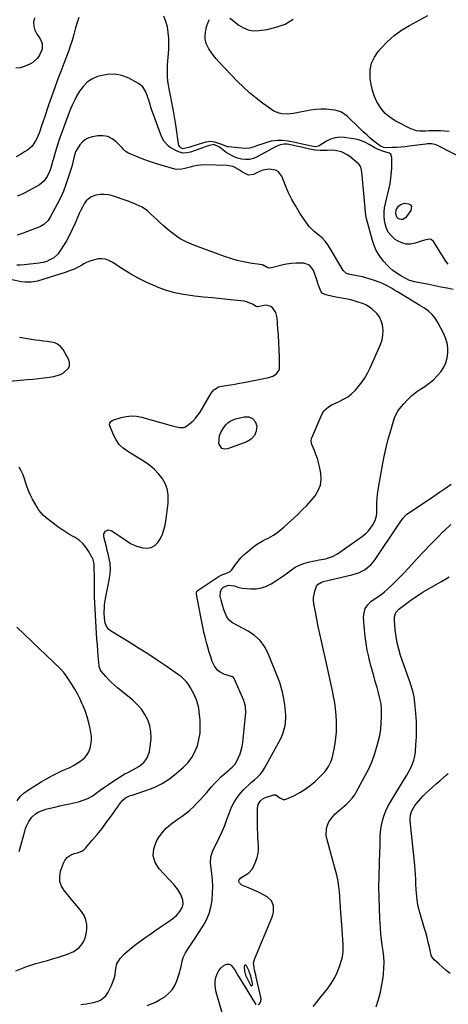
# Model space of a CAD drawing. Units: inches. Extents: x 1894879 to 1900178, y 422032 to 427345.
# Drawn here: x 1898935 to 1899247, y 423470 to 424187 of the extents above; entities that cross this region are included whole.
import ezdxf

# ---------------------------------------------------------------- set-up
doc = ezdxf.new("R2010")
doc.units = ezdxf.units.IN
doc.header["$MEASUREMENT"] = 0
for name, color, linetype in [('1', 7, 'Continuous'), ('7', 7, 'Continuous'), ('8', 7, 'Continuous')]:
    doc.layers.add(name, color=color, linetype=linetype)

msp = doc.modelspace()

# ---------------------------------------------------------------- linework, layer by layer
at = {"layer": '1', "color": 18}
msp.add_polyline3d([(1899104.14, 423484.38, 1828), (1899104.19, 423484.78, 1828), (1899104.16, 423485.21, 1828), (1899102.82, 423490.47, 1828), (1899101.92, 423493.17, 1828), (1899101.54, 423494.04, 1828), (1899099.65, 423498.07, 1828), (1899099.05, 423498.47, 1828), (1899098.54, 423498.57, 1828), (1899098.16, 423498.22, 1828), (1899097.86, 423497.57, 1828), (1899098.22, 423494.08, 1828), (1899098.62, 423492.08, 1828), (1899098.96, 423491.12, 1828), (1899099.38, 423490.18, 1828), (1899102.59, 423483.88, 1828), (1899102.83, 423483.63, 1828), (1899103.09, 423483.5, 1828), (1899103.39, 423483.53, 1828), (1899103.7, 423483.68, 1828), (1899104.14, 423484.38, 1828)], dxfattribs=at)
at = {"layer": '7', "color": 18}
for points in [[(1898945.22, 424188.28, 1834), (1898944.72, 424185.21, 1834), (1898944.76, 424182.22, 1834), (1898945.61, 424179.36, 1834), (1898947.01, 424176.58, 1834), (1898949.12, 424173.53, 1834), (1898950.83, 424169.69, 1834), (1898950.97, 424165.53, 1834), (1898948.93, 424161.09, 1834), (1898947.53, 424159.09, 1834), (1898944.04, 424155.81, 1834), (1898941.95, 424154.53, 1834), (1898937.85, 424152.81, 1834), (1898934.89, 424152.02, 1834), (1898931.84, 424151.75, 1834)], [(1898977.67, 424188.62, 1832), (1898976.29, 424184.89, 1832), (1898975.17, 424181.06, 1832), (1898974.01, 424176.33, 1832), (1898972.75, 424171.93, 1832), (1898971.35, 424167.73, 1832), (1898970.24, 424164.56, 1832), (1898969.1, 424161.39, 1832), (1898967.93, 424158.24, 1832), (1898966.74, 424155.1, 1832), (1898964.45, 424149.21, 1832), (1898962.13, 424143.11, 1832), (1898959.86, 424137, 1832), (1898957.67, 424130.86, 1832), (1898955.52, 424124.7, 1832), (1898952.25, 424115.14, 1832), (1898951.57, 424113.11, 1832), (1898950.23, 424109.05, 1832), (1898948.88, 424105, 1832), (1898947.27, 424101.05, 1832), (1898946.17, 424098.78, 1832), (1898943.6, 424095.02, 1832), (1898940.16, 424092.05, 1832), (1898938.09, 424090.69, 1832), (1898935.04, 424088.85, 1832), (1898931.9, 424087.2, 1832)], [(1899246.62, 424008.91, 1832), (1899244.85, 424011.2, 1832), (1899235.83, 424025.56, 1832), (1899234.1, 424027.02, 1832), (1899233.02, 424027.24, 1832), (1899229.28, 424026.52, 1832), (1899226.75, 424025.71, 1832), (1899222.44, 424024.21, 1832), (1899219.1, 424023.57, 1832), (1899215.85, 424023.54, 1832), (1899212.71, 424024.42, 1832), (1899209.65, 424025.9, 1832), (1899207.98, 424027.04, 1832), (1899205.17, 424029.53, 1832), (1899202.88, 424032.33, 1832), (1899201.35, 424035.62, 1832), (1899200.33, 424039.22, 1832), (1899200.11, 424040.68, 1832), (1899199.84, 424043.82, 1832), (1899199.82, 424046.95, 1832), (1899200.19, 424050.06, 1832), (1899200.82, 424053.14, 1832), (1899201.93, 424057.3, 1832), (1899202.44, 424059.31, 1832), (1899203.41, 424063.34, 1832), (1899204.22, 424067.4, 1832), (1899204.79, 424071.49, 1832), (1899205.25, 424076.12, 1832), (1899205.44, 424078.82, 1832), (1899205.52, 424081.52, 1832), (1899205.54, 424084.23, 1832), (1899205.51, 424086.66, 1832), (1899204.66, 424088.99, 1832), (1899203.74, 424089.74, 1832), (1899201.06, 424090.64, 1832), (1899198.31, 424091.46, 1832), (1899195.62, 424092.5, 1832), (1899193.04, 424093.77, 1832), (1899188.96, 424096.22, 1832), (1899186.24, 424097.66, 1832), (1899183.44, 424098.87, 1832), (1899180.52, 424099.73, 1832), (1899177.51, 424100.35, 1832), (1899171.03, 424101.28, 1832), (1899167.55, 424101.4, 1832), (1899164.16, 424101.04, 1832), (1899160.93, 424099.98, 1832), (1899157.8, 424098.45, 1832), (1899152.64, 424095.19, 1832), (1899152.16, 424094.94, 1832), (1899150.03, 424094.5, 1832), (1899147.11, 424094.95, 1832), (1899143.58, 424095.74, 1832), (1899142.4, 424096, 1832), (1899133.96, 424097.87, 1832), (1899129.95, 424098.6, 1832), (1899125.89, 424099.03, 1832), (1899122.53, 424099.11, 1832), (1899117.67, 424098.52, 1832), (1899113.69, 424097.39, 1832), (1899111.68, 424096.73, 1832), (1899107.71, 424095.3, 1832), (1899105.24, 424094.34, 1832), (1899101.75, 424093.41, 1832), (1899098.14, 424093.32, 1832), (1899086.85, 424094.36, 1832), (1899085.78, 424094.53, 1832), (1899081.77, 424096.04, 1832), (1899077.26, 424097.67, 1832), (1899073.7, 424098.23, 1832), (1899070.12, 424097.73, 1832), (1899062.02, 424095.37, 1832), (1899060.54, 424094.93, 1832), (1899057.58, 424094.03, 1832), (1899053.24, 424093.05, 1832), (1899051.82, 424093.72, 1832), (1899051.23, 424094.32, 1832), (1899050.43, 424095.73, 1832), (1899050.22, 424096.53, 1832), (1899048.4, 424108.82, 1832), (1899047.95, 424111.79, 1832), (1899047.51, 424114.76, 1832), (1899047.03, 424117.73, 1832), (1899046.48, 424120.68, 1832), (1899043.3, 424136.57, 1832), (1899042.8, 424139.46, 1832), (1899042.4, 424142.37, 1832), (1899042.17, 424145.29, 1832), (1899042.04, 424148.23, 1832), (1899042.05, 424151.31, 1832), (1899042.14, 424154.1, 1832), (1899042.36, 424156.89, 1832), (1899042.66, 424159.66, 1832), (1899042.96, 424162.44, 1832), (1899043.16, 424165.22, 1832), (1899043.22, 424168.01, 1832), (1899043.2, 424170.81, 1832), (1899043.1, 424173.55, 1832), (1899042.73, 424177.67, 1832), (1899042.06, 424181.72, 1832), (1899040.94, 424185.67, 1832), (1899039.51, 424189.6, 1832)], [(1899270.57, 424079.04, 1834), (1899238.82, 424095.36, 1834), (1899237.81, 424095.81, 1834), (1899234.61, 424096.57, 1834), (1899231.29, 424096.58, 1834), (1899230.19, 424096.46, 1834), (1899218.2, 424094.82, 1834), (1899215.12, 424094.45, 1834), (1899212.03, 424094.16, 1834), (1899208.94, 424093.98, 1834), (1899205.83, 424093.88, 1834), (1899200.54, 424093.79, 1834), (1899199.63, 424093.85, 1834), (1899197.15, 424094.93, 1834), (1899192.47, 424098.64, 1834), (1899189.81, 424100.82, 1834), (1899187.19, 424103.06, 1834), (1899184.64, 424105.37, 1834), (1899182.14, 424107.74, 1834), (1899172.96, 424116.69, 1834), (1899168.88, 424119.56, 1834), (1899166.57, 424120.43, 1834), (1899164.12, 424121.03, 1834), (1899161.53, 424121.39, 1834), (1899157.68, 424121.74, 1834), (1899153.84, 424121.84, 1834), (1899150, 424121.56, 1834), (1899146.17, 424121.02, 1834), (1899133.8, 424118.66, 1834), (1899131.72, 424118.37, 1834), (1899129.64, 424118.22, 1834), (1899125.46, 424118.47, 1834), (1899123.43, 424118.91, 1834), (1899119.63, 424120.45, 1834), (1899117.86, 424121.54, 1834), (1899111.42, 424126.2, 1834), (1899106.6, 424129.9, 1834), (1899101.92, 424133.75, 1834), (1899097.45, 424137.85, 1834), (1899093.12, 424142.11, 1834), (1899079.51, 424156.22, 1834), (1899077.5, 424158.48, 1834), (1899075.62, 424160.83, 1834), (1899073.92, 424163.32, 1834), (1899072.35, 424165.91, 1834), (1899071.13, 424168.11, 1834), (1899070.41, 424169.7, 1834), (1899069.6, 424173.03, 1834), (1899069.51, 424174.77, 1834), (1899069.85, 424178.29, 1834), (1899070.21, 424180.01, 1834), (1899070.66, 424181.72, 1834), (1899071.74, 424185.19, 1834), (1899072.66, 424187.14, 1834)], [(1899087.64, 424188.16, 1834), (1899089.14, 424186.97, 1834), (1899090.63, 424185.78, 1834), (1899094.05, 424183.04, 1834), (1899097.39, 424180.99, 1834), (1899100.9, 424179.55, 1834), (1899104.65, 424179.01, 1834), (1899108.56, 424179.07, 1834), (1899114.68, 424179.94, 1834), (1899121.38, 424181.53, 1834), (1899127.73, 424183.86, 1834), (1899133.56, 424187.3, 1834)], [(1899247.19, 424105.57, 1836), (1899244.07, 424105.9, 1836), (1899240.92, 424106.05, 1836), (1899236.94, 424106.07, 1836), (1899232.43, 424106.02, 1836), (1899230.18, 424105.94, 1836), (1899225.71, 424105.89, 1836), (1899223.55, 424106.17, 1836), (1899219.41, 424107.63, 1836), (1899208.36, 424113.23, 1836), (1899204.31, 424115.8, 1836), (1899200.66, 424118.78, 1836), (1899197.64, 424122.39, 1836), (1899195.02, 424126.42, 1836), (1899194.67, 424127.09, 1836), (1899192.83, 424131.2, 1836), (1899191.34, 424135.4, 1836), (1899190.36, 424139.76, 1836), (1899189.72, 424144.22, 1836), (1899189.61, 424145.51, 1836), (1899189.81, 424150.49, 1836), (1899190.74, 424155.24, 1836), (1899192.76, 424159.63, 1836), (1899195.52, 424163.78, 1836), (1899197.55, 424166.15, 1836), (1899202.18, 424170.99, 1836), (1899207.13, 424175.44, 1836), (1899212.53, 424179.32, 1836), (1899218.25, 424182.82, 1836), (1899231.63, 424190.02, 1836)], [(1899027.34, 423469.06, 1828), (1899030.45, 423470.22, 1828), (1899033.49, 423471.54, 1828), (1899036.4, 423473.11, 1828), (1899040.1, 423475.42, 1828), (1899042.98, 423477.81, 1828), (1899045.48, 423480.49, 1828), (1899047.4, 423483.61, 1828), (1899048.92, 423487.03, 1828), (1899050.86, 423492.92, 1828), (1899051.41, 423494.76, 1828), (1899052.28, 423498.5, 1828), (1899052.6, 423500.39, 1828), (1899053.55, 423504.05, 1828), (1899055.28, 423507.41, 1828), (1899057.5, 423510.74, 1828), (1899058.93, 423512.93, 1828), (1899060.36, 423515.12, 1828), (1899061.78, 423517.32, 1828), (1899068.12, 423527.21, 1828), (1899070.5, 423531.57, 1828), (1899072.44, 423536.07, 1828), (1899073.74, 423540.81, 1828), (1899074.61, 423545.69, 1828), (1899074.64, 423546.03, 1828), (1899074.98, 423550.87, 1828), (1899075.1, 423555.7, 1828), (1899074.88, 423560.52, 1828), (1899074.44, 423565.35, 1828), (1899073.51, 423572.69, 1828), (1899073.67, 423577.27, 1828), (1899075.15, 423581.64, 1828), (1899080.06, 423591.7, 1828), (1899082, 423595.91, 1828), (1899083.82, 423600.16, 1828), (1899085.46, 423604.49, 1828), (1899086.98, 423608.87, 1828), (1899087.27, 423609.75, 1828), (1899088.79, 423613.59, 1828), (1899090.61, 423617.25, 1828), (1899092.9, 423620.65, 1828), (1899095.48, 423623.86, 1828), (1899097.29, 423625.83, 1828), (1899099.26, 423627.87, 1828), (1899101.29, 423629.85, 1828), (1899103.42, 423631.72, 1828), (1899105.61, 423633.52, 1828), (1899107.71, 423635.38, 1828), (1899109.65, 423637.4, 1828), (1899111.32, 423639.63, 1828), (1899112.82, 423642, 1828), (1899124.31, 423662.97, 1828), (1899125.46, 423665.32, 1828), (1899126.44, 423667.73, 1828), (1899127.18, 423670.23, 1828), (1899127.76, 423672.78, 1828), (1899128.1, 423675.38, 1828), (1899128.3, 423677.99, 1828), (1899128.27, 423680.6, 1828), (1899127.85, 423685.5, 1828), (1899127.51, 423688.22, 1828), (1899127.11, 423690.94, 1828), (1899126.63, 423693.64, 1828), (1899126.08, 423696.33, 1828), (1899125.43, 423698.99, 1828), (1899124.69, 423701.63, 1828), (1899123.83, 423704.23, 1828), (1899122.88, 423706.81, 1828), (1899115.47, 423725.52, 1828), (1899112.84, 423730.48, 1828), (1899109.64, 423734.93, 1828), (1899105.57, 423738.59, 1828), (1899100.92, 423741.74, 1828), (1899093.02, 423745.91, 1828), (1899089.54, 423747.9, 1828), (1899087.39, 423749.43, 1828), (1899085.77, 423751.4, 1828), (1899085.18, 423752.56, 1828), (1899083.49, 423756.84, 1828), (1899082.19, 423760.55, 1828), (1899081.18, 423764.36, 1828), (1899080.62, 423767.1, 1828), (1899080.66, 423770.46, 1828), (1899081.43, 423772.41, 1828), (1899082.98, 423773.83, 1828), (1899086.41, 423775.21, 1828), (1899091.05, 423774.7, 1828), (1899093.35, 423773.85, 1828), (1899096.47, 423773, 1828), (1899102.86, 423772.51, 1828), (1899106.77, 423772.59, 1828), (1899110.56, 423773.16, 1828), (1899114.17, 423774.45, 1828), (1899117.66, 423776.23, 1828), (1899121.1, 423778.43, 1828), (1899123.98, 423780.33, 1828), (1899126.83, 423782.28, 1828), (1899129.62, 423784.3, 1828), (1899132.38, 423786.37, 1828), (1899135.21, 423788.26, 1828), (1899138.17, 423789.88, 1828), (1899141.32, 423791.09, 1828), (1899144.59, 423792.02, 1828), (1899149.12, 423792.98, 1828), (1899152.68, 423793.61, 1828), (1899157.4, 423794.49, 1828), (1899158.56, 423794.83, 1828), (1899162.2, 423796.15, 1828), (1899165.9, 423798.03, 1828), (1899167.65, 423799.17, 1828), (1899184.04, 423810.94, 1828), (1899186.2, 423812.7, 1828), (1899188.2, 423814.61, 1828), (1899189.95, 423816.75, 1828), (1899191.54, 423819.05, 1828), (1899193.32, 423822.29, 1828), (1899194.32, 423825.82, 1828), (1899194.5, 423827.68, 1828), (1899194.56, 423831.48, 1828), (1899194.65, 423835.28, 1828), (1899194.8, 423838.76, 1828), (1899195, 423841.18, 1828), (1899195.67, 423845.98, 1828), (1899198.65, 423862.64, 1828), (1899199.9, 423869.01, 1828), (1899201.3, 423875.35, 1828), (1899202.91, 423881.64, 1828), (1899204.67, 423887.89, 1828), (1899207.21, 423896.37, 1828), (1899207.92, 423898.3, 1828), (1899209.84, 423901.89, 1828), (1899211.05, 423903.55, 1828), (1899213.98, 423907.09, 1828), (1899216.92, 423910.3, 1828), (1899220.03, 423913.3, 1828), (1899223.41, 423915.99, 1828), (1899226.98, 423918.47, 1828), (1899229.45, 423920.01, 1828), (1899232.68, 423922.28, 1828), (1899235.72, 423924.76, 1828), (1899238.49, 423927.54, 1828), (1899241.06, 423930.53, 1828), (1899243.28, 423933.95, 1828), (1899244.85, 423937.22, 1828), (1899245.8, 423940.73, 1828), (1899246.33, 423944.39, 1828), (1899246.22, 423948.11, 1828), (1899245.72, 423951.74, 1828), (1899244.64, 423955.24, 1828), (1899243.18, 423958.66, 1828), (1899239.05, 423966.45, 1828), (1899237.08, 423969.54, 1828), (1899234.82, 423972.36, 1828), (1899232.14, 423974.79, 1828), (1899229.17, 423976.94, 1828), (1899225.98, 423978.88, 1828), (1899222.79, 423980.83, 1828), (1899219.59, 423982.76, 1828), (1899216.39, 423984.7, 1828), (1899209.58, 423988.81, 1828), (1899208.13, 423989.68, 1828), (1899205.21, 423991.41, 1828), (1899202.49, 423992.99, 1828), (1899198.19, 423995.17, 1828), (1899193.68, 423996.85, 1828), (1899188.99, 423998.31, 1828), (1899186.54, 423999.02, 1828), (1899184.07, 423999.67, 1828), (1899181.58, 424000.24, 1828), (1899179.08, 424000.74, 1828), (1899174.9, 424001.54, 1828), (1899172.44, 424002.3, 1828), (1899169.97, 424004.43, 1828), (1899160.64, 424020.43, 1828), (1899158.9, 424023.15, 1828), (1899156.94, 424025.72, 1828), (1899154.72, 424028.06, 1828), (1899152.24, 424030.11, 1828), (1899148.86, 424032.71, 1828), (1899145.43, 424036.27, 1828), (1899143.93, 424038.26, 1828), (1899138.57, 424046.23, 1828), (1899135.49, 424051.15, 1828), (1899132.63, 424056.19, 1828), (1899130.11, 424061.4, 1828), (1899127.82, 424066.73, 1828), (1899125.37, 424072.95, 1828), (1899122.72, 424076.47, 1828), (1899120.82, 424077.48, 1828), (1899116.19, 424078.17, 1828), (1899111.49, 424077.37, 1828), (1899109.21, 424076.51, 1828), (1899104.67, 424074.34, 1828), (1899101.18, 424073.87, 1828), (1899096.66, 424075.91, 1828), (1899093.94, 424077.96, 1828), (1899089.98, 424080.12, 1828), (1899085.55, 424080.92, 1828), (1899068.81, 424081.2, 1828), (1899066.24, 424081.12, 1828), (1899063.7, 424080.87, 1828), (1899061.19, 424080.39, 1828), (1899058.7, 424079.74, 1828), (1899054.76, 424078.55, 1828), (1899052.7, 424078.1, 1828), (1899049.57, 424077.9, 1828), (1899047.51, 424078.27, 1828), (1899037.61, 424081.09, 1828), (1899033.34, 424082.38, 1828), (1899029.1, 424083.76, 1828), (1899024.9, 424085.28, 1828), (1899020.74, 424086.89, 1828), (1899013.82, 424089.7, 1828), (1899013.16, 424090.01, 1828), (1899011.96, 424090.81, 1828), (1899009.86, 424092.85, 1828), (1899009.35, 424093.37, 1828), (1899004.82, 424098.05, 1828), (1899001.85, 424100.31, 1828), (1898998.66, 424101.91, 1828), (1898995.14, 424102.51, 1828), (1898991.41, 424102.44, 1828), (1898987.66, 424101.79, 1828), (1898984.93, 424100.96, 1828), (1898982.44, 424099.76, 1828), (1898980.32, 424097.98, 1828), (1898978.44, 424095.83, 1828), (1898976.42, 424092.83, 1828), (1898975.28, 424090.8, 1828), (1898974.19, 424087.39, 1828), (1898973.5, 424084.22, 1828), (1898972.45, 424080.03, 1828), (1898969.96, 424072.03, 1828), (1898968.25, 424067.06, 1828), (1898966.36, 424062.16, 1828), (1898964.2, 424057.37, 1828), (1898961.86, 424052.67, 1828), (1898956.8, 424043.17, 1828), (1898955.24, 424040.79, 1828), (1898952.15, 424037.86, 1828), (1898949.71, 424036.41, 1828), (1898948.4, 424035.84, 1828), (1898937.13, 424031.65, 1828), (1898932.72, 424030.21, 1828)], [(1898979.04, 423469.72, 1826), (1898982.93, 423470.28, 1826), (1898985.62, 423470.76, 1826), (1898988.28, 423471.36, 1826), (1898990.93, 423472.03, 1826), (1898993.33, 423473.04, 1826), (1898997.19, 423476.21, 1826), (1898998.66, 423478.37, 1826), (1899001.37, 423483.76, 1826), (1899002.46, 423486.24, 1826), (1899003.35, 423488.77, 1826), (1899003.96, 423491.39, 1826), (1899004.38, 423494.06, 1826), (1899004.7, 423497.23, 1826), (1899005.22, 423499.38, 1826), (1899007.79, 423503.25, 1826), (1899010.88, 423506.78, 1826), (1899014.41, 423509.87, 1826), (1899018.44, 423512.94, 1826), (1899022.03, 423515.64, 1826), (1899025.65, 423518.3, 1826), (1899029.31, 423520.9, 1826), (1899033, 423523.47, 1826), (1899036.1, 423525.59, 1826), (1899038.26, 423527.07, 1826), (1899040.41, 423528.55, 1826), (1899042.55, 423530.03, 1826), (1899045.98, 423532.42, 1826), (1899048.77, 423534.72, 1826), (1899051.15, 423537.44, 1826), (1899052.95, 423540.52, 1826), (1899053.56, 423543.16, 1826), (1899053.42, 423545.88, 1826), (1899051.83, 423549.82, 1826), (1899049.61, 423553.53, 1826), (1899046.9, 423556.89, 1826), (1899036.01, 423568.65, 1826), (1899033.19, 423573.35, 1826), (1899031.69, 423578.19, 1826), (1899032.16, 423583.23, 1826), (1899033.96, 423588.41, 1826), (1899035.6, 423591.14, 1826), (1899038.21, 423594.87, 1826), (1899041.13, 423598.29, 1826), (1899044.5, 423601.27, 1826), (1899048.18, 423603.95, 1826), (1899049.95, 423605.05, 1826), (1899052.9, 423607.04, 1826), (1899055.76, 423609.14, 1826), (1899058.48, 423611.43, 1826), (1899061.09, 423613.85, 1826), (1899063.6, 423616.39, 1826), (1899066.06, 423618.97, 1826), (1899068.45, 423621.62, 1826), (1899070.8, 423624.31, 1826), (1899074.25, 423628.38, 1826), (1899076.44, 423630.85, 1826), (1899078.71, 423633.25, 1826), (1899081.09, 423635.54, 1826), (1899083.55, 423637.75, 1826), (1899087.08, 423640.78, 1826), (1899087.82, 423641.43, 1826), (1899089.3, 423642.72, 1826), (1899091.36, 423644.79, 1826), (1899092.36, 423646.45, 1826), (1899093.94, 423649.8, 1826), (1899095.01, 423652.4, 1826), (1899095.9, 423655.05, 1826), (1899096.51, 423657.78, 1826), (1899096.93, 423660.56, 1826), (1899099.09, 423682.52, 1826), (1899098.93, 423687.01, 1826), (1899098.04, 423690.27, 1826), (1899097.62, 423691.31, 1826), (1899090.6, 423707.3, 1826), (1899090.27, 423707.86, 1826), (1899089.54, 423708.49, 1826), (1899085.51, 423709.55, 1826), (1899083.7, 423710.11, 1826), (1899080.43, 423711.9, 1826), (1899078.92, 423713.17, 1826), (1899076.49, 423716.2, 1826), (1899074.8, 423719.7, 1826), (1899073.68, 423722.92, 1826), (1899072.52, 423726.42, 1826), (1899071.44, 423729.94, 1826), (1899070.48, 423733.5, 1826), (1899069.54, 423737.33, 1826), (1899068.71, 423741.05, 1826), (1899067.91, 423744.78, 1826), (1899067.14, 423748.52, 1826), (1899066.39, 423752.26, 1826), (1899063.21, 423768.66, 1826), (1899063.19, 423769.48, 1826), (1899063.63, 423770.63, 1826), (1899064.17, 423771.26, 1826), (1899064.49, 423771.52, 1826), (1899078.97, 423781.39, 1826), (1899081.65, 423782.78, 1826), (1899084.56, 423783.71, 1826), (1899087.84, 423785.09, 1826), (1899089.05, 423786.36, 1826), (1899091.64, 423790.18, 1826), (1899093.55, 423792.75, 1826), (1899095.61, 423795.19, 1826), (1899097.88, 423797.43, 1826), (1899100.29, 423799.54, 1826), (1899105.04, 423803.34, 1826), (1899106.99, 423804.78, 1826), (1899111.1, 423807.32, 1826), (1899113.26, 423808.41, 1826), (1899115.9, 423809.68, 1826), (1899119.25, 423811.6, 1826), (1899122.43, 423813.8, 1826), (1899123.96, 423814.98, 1826), (1899126.89, 423817.5, 1826), (1899136.94, 423826.78, 1826), (1899140.29, 423830.01, 1826), (1899143.54, 423833.34, 1826), (1899146.64, 423836.8, 1826), (1899149.64, 423840.36, 1826), (1899151.92, 423844.15, 1826), (1899153.48, 423848.12, 1826), (1899153.96, 423852.36, 1826), (1899153.71, 423856.78, 1826), (1899152.76, 423861.71, 1826), (1899152.08, 423864.66, 1826), (1899151.27, 423867.57, 1826), (1899150.26, 423870.42, 1826), (1899149.12, 423873.22, 1826), (1899147.16, 423877.58, 1826), (1899146.68, 423880.06, 1826), (1899147.01, 423881.95, 1826), (1899147.23, 423882.56, 1826), (1899154.45, 423899.54, 1826), (1899155.98, 423902.14, 1826), (1899159.39, 423905.15, 1826), (1899162.04, 423906.69, 1826), (1899163.44, 423907.35, 1826), (1899167.21, 423908.96, 1826), (1899170.39, 423910.56, 1826), (1899173.39, 423912.41, 1826), (1899176.13, 423914.62, 1826), (1899178.7, 423917.09, 1826), (1899179.99, 423918.49, 1826), (1899182.88, 423921.97, 1826), (1899185.52, 423925.61, 1826), (1899187.78, 423929.5, 1826), (1899189.8, 423933.55, 1826), (1899197.24, 423950.5, 1826), (1899198.35, 423953.82, 1826), (1899199.04, 423957.18, 1826), (1899199.12, 423960.62, 1826), (1899198.67, 423964.69, 1826), (1899197.75, 423967.73, 1826), (1899196.45, 423970.55, 1826), (1899194.58, 423973.03, 1826), (1899191.02, 423976.36, 1826), (1899187.02, 423979.04, 1826), (1899184.86, 423980.07, 1826), (1899180.28, 423981.66, 1826), (1899175.57, 423982.9, 1826), (1899173.19, 423983.41, 1826), (1899164.82, 423985.06, 1826), (1899161.65, 423985.73, 1826), (1899158.5, 423986.5, 1826), (1899155.06, 423987.66, 1826), (1899154.17, 423988.62, 1826), (1899153.76, 423989.4, 1826), (1899151.89, 423994.15, 1826), (1899151.51, 423995.16, 1826), (1899150.6, 423998.26, 1826), (1899149.28, 424002.36, 1826), (1899148.22, 424004.93, 1826), (1899145.5, 424008.32, 1826), (1899141.38, 424009.72, 1826), (1899139.24, 424009.81, 1826), (1899135.72, 424009.8, 1826), (1899132.22, 424009.57, 1826), (1899128.76, 424009.01, 1826), (1899125.32, 424008.24, 1826), (1899117.93, 424006.21, 1826), (1899116.28, 424006.07, 1826), (1899114.7, 424006.55, 1826), (1899111.81, 424008.21, 1826), (1899111.44, 424008.33, 1826), (1899111.05, 424008.42, 1826), (1899102.29, 424009.76, 1826), (1899097.54, 424010.63, 1826), (1899092.85, 424011.69, 1826), (1899088.22, 424013.03, 1826), (1899083.65, 424014.56, 1826), (1899061.39, 424022.71, 1826), (1899056.33, 424024.91, 1826), (1899051.47, 424027.45, 1826), (1899046.94, 424030.53, 1826), (1899042.61, 424033.96, 1826), (1899038.66, 424037.48, 1826), (1899036.49, 424039.43, 1826), (1899034.34, 424041.41, 1826), (1899032.21, 424043.42, 1826), (1899030.1, 424045.44, 1826), (1899027.54, 424047.76, 1826), (1899023.69, 424050.44, 1826), (1899021.61, 424051.57, 1826), (1899017.26, 424053.48, 1826), (1899012.8, 424055.13, 1826), (1899002.12, 424058.71, 1826), (1898999.12, 424059.43, 1826), (1898996.1, 424059.8, 1826), (1898993.06, 424059.66, 1826), (1898990.02, 424059.17, 1826), (1898986.69, 424057.99, 1826), (1898982.87, 424055.01, 1826), (1898981.41, 424052.95, 1826), (1898980.2, 424050.59, 1826), (1898979.02, 424048.22, 1826), (1898977.9, 424045.82, 1826), (1898976.83, 424043.4, 1826), (1898975.6, 424040.56, 1826), (1898974.69, 424038.46, 1826), (1898972.83, 424034.25, 1826), (1898970.89, 424030.09, 1826), (1898968.69, 424026.06, 1826), (1898967.49, 424024.1, 1826), (1898963.4, 424017.72, 1826), (1898962.24, 424016.2, 1826), (1898959.44, 424013.68, 1826), (1898955.99, 424011.78, 1826), (1898954.28, 424011.03, 1826), (1898951.6, 424010.26, 1826), (1898949.76, 424009.92, 1826), (1898948.84, 424009.8, 1826), (1898937.85, 424008.5, 1826), (1898935.18, 424008.31, 1826), (1898932.51, 424008.28, 1826)], [(1899208.71, 424048.44, 1834), (1899210.46, 424051.32, 1834), (1899211.72, 424052.36, 1834), (1899214.6, 424053.34, 1834), (1899216.23, 424053.28, 1834), (1899217.6, 424052.99, 1834), (1899219.01, 424052.1, 1834), (1899219.88, 424051.01, 1834), (1899219.43, 424048.03, 1834), (1899215.38, 424042.74, 1834), (1899213.44, 424041.45, 1834), (1899212.31, 424041.39, 1834), (1899211.11, 424041.63, 1834), (1899210.04, 424042.33, 1834), (1899209.19, 424043.19, 1834), (1899208.37, 424045.53, 1834), (1899208.71, 424048.44, 1834)], [(1898931.65, 423494.37, 1824), (1898935.27, 423495.84, 1824), (1898938.93, 423497.21, 1824), (1898942.63, 423498.44, 1824), (1898946.37, 423499.58, 1824), (1898954.82, 423501.98, 1824), (1898958.46, 423503.05, 1824), (1898962.09, 423504.15, 1824), (1898965.7, 423505.31, 1824), (1898969.3, 423506.51, 1824), (1898973.85, 423508.31, 1824), (1898977.87, 423511.28, 1824), (1898979.55, 423513.2, 1824), (1898980.89, 423515.39, 1824), (1898981.99, 423517.68, 1824), (1898982.71, 423520.12, 1824), (1898983.19, 423522.65, 1824), (1898983.41, 423524.66, 1824), (1898983.36, 423528.15, 1824), (1898982.8, 423531.48, 1824), (1898981.47, 423534.58, 1824), (1898979.61, 423537.53, 1824), (1898977.63, 423539.97, 1824), (1898974.99, 423543.19, 1824), (1898972.34, 423546.4, 1824), (1898969.66, 423549.59, 1824), (1898966.98, 423552.76, 1824), (1898964.99, 423556.06, 1824), (1898963.76, 423559.5, 1824), (1898963.67, 423563.15, 1824), (1898964.34, 423566.95, 1824), (1898966.34, 423572.64, 1824), (1898967.68, 423575.11, 1824), (1898969.38, 423577.18, 1824), (1898971.62, 423578.63, 1824), (1898974.22, 423579.69, 1824), (1898976.66, 423580.25, 1824), (1898979.82, 423581.52, 1824), (1898981.17, 423582.52, 1824), (1898982.42, 423583.71, 1824), (1898987.41, 423589.47, 1824), (1898990.99, 423593.73, 1824), (1898994.49, 423598.07, 1824), (1898997.85, 423602.51, 1824), (1899001.13, 423607.02, 1824), (1899007.92, 423616.67, 1824), (1899009.62, 423618.64, 1824), (1899011.68, 423620.22, 1824), (1899013.99, 423621.46, 1824), (1899015.2, 423621.96, 1824), (1899016.44, 423622.4, 1824), (1899026.42, 423625.57, 1824), (1899032.47, 423627.91, 1824), (1899038.25, 423630.72, 1824), (1899043.63, 423634.24, 1824), (1899048.75, 423638.22, 1824), (1899053.83, 423642.72, 1824), (1899057.09, 423646.11, 1824), (1899059.92, 423649.78, 1824), (1899062.13, 423653.86, 1824), (1899063.91, 423658.22, 1824), (1899065.06, 423662.82, 1824), (1899065.83, 423667.46, 1824), (1899066.03, 423672.16, 1824), (1899065.86, 423676.9, 1824), (1899065.26, 423682.93, 1824), (1899064.87, 423685.62, 1824), (1899064.32, 423688.27, 1824), (1899063.53, 423690.86, 1824), (1899062.58, 423693.41, 1824), (1899061.39, 423696, 1824), (1899060.2, 423698.32, 1824), (1899058.88, 423700.56, 1824), (1899057.46, 423702.76, 1824), (1899055.88, 423704.81, 1824), (1899054.16, 423706.73, 1824), (1899052.24, 423708.45, 1824), (1899050.18, 423710.03, 1824), (1899041.22, 423716.18, 1824), (1899034.54, 423720.68, 1824), (1899027.82, 423725.11, 1824), (1899021.03, 423729.43, 1824), (1899014.19, 423733.68, 1824), (1899000.73, 423741.89, 1824), (1898999.33, 423743.01, 1824), (1898998.16, 423744.3, 1824), (1898996.75, 423747.52, 1824), (1898996.19, 423751.22, 1824), (1898996.07, 423754.95, 1824), (1898996.2, 423759.71, 1824), (1898996.28, 423761.18, 1824), (1898996.9, 423765.54, 1824), (1898999.73, 423778.94, 1824), (1899000.03, 423780.46, 1824), (1899000.5, 423783.53, 1824), (1899000.75, 423786.61, 1824), (1899000.35, 423791.21, 1824), (1898999.43, 423795.62, 1824), (1898998.88, 423798.09, 1824), (1898998.29, 423800.56, 1824), (1898997.68, 423803.02, 1824), (1898995.8, 423810.32, 1824), (1898995.7, 423811.51, 1824), (1898995.83, 423812.65, 1824), (1898997.02, 423814.65, 1824), (1898998.97, 423815.55, 1824), (1899001.05, 423815.03, 1824), (1899010.99, 423808.41, 1824), (1899012.04, 423807.71, 1824), (1899015.15, 423805.58, 1824), (1899019.64, 423803.5, 1824), (1899024.25, 423802.28, 1824), (1899027.4, 423802.07, 1824), (1899030.31, 423802.55, 1824), (1899032.85, 423804.06, 1824), (1899035.14, 423806.25, 1824), (1899036.95, 423809.23, 1824), (1899038.49, 423812.32, 1824), (1899039.61, 423815.59, 1824), (1899040.45, 423818.98, 1824), (1899041.21, 423823.48, 1824), (1899041.76, 423827.31, 1824), (1899042.2, 423831.16, 1824), (1899042.56, 423835.02, 1824), (1899042.73, 423837.1, 1824), (1899042.61, 423841.34, 1824), (1899041.93, 423845.44, 1824), (1899040.42, 423849.3, 1824), (1899038.35, 423853.02, 1824), (1899035.63, 423856.4, 1824), (1899032.67, 423859.53, 1824), (1899029.35, 423862.28, 1824), (1899025.8, 423864.77, 1824), (1899013.24, 423872.46, 1824), (1899009.97, 423874.93, 1824), (1899007.09, 423877.74, 1824), (1899004.79, 423881.04, 1824), (1899002.89, 423884.67, 1824), (1899000.26, 423891.13, 1824), (1899000.05, 423892.45, 1824), (1899000.17, 423893.1, 1824), (1899000.81, 423894.3, 1824), (1899001.85, 423895.15, 1824), (1899002.48, 423895.43, 1824), (1899008.47, 423897.28, 1824), (1899012.16, 423898.08, 1824), (1899015.86, 423898.46, 1824), (1899019.57, 423898.2, 1824), (1899023.28, 423897.52, 1824), (1899044.76, 423891.61, 1824), (1899047.85, 423890.79, 1824), (1899050.96, 423890.04, 1824), (1899053.91, 423890.02, 1824), (1899055.27, 423890.53, 1824), (1899058.53, 423892.84, 1824), (1899060.63, 423894.7, 1824), (1899062.58, 423896.71, 1824), (1899064.29, 423898.92, 1824), (1899065.84, 423901.27, 1824), (1899073.91, 423915.12, 1824), (1899075.79, 423917.51, 1824), (1899079.21, 423919.58, 1824), (1899080.2, 423919.82, 1824), (1899084.71, 423920.56, 1824), (1899087.98, 423921.12, 1824), (1899091.25, 423921.69, 1824), (1899094.52, 423922.29, 1824), (1899097.78, 423922.92, 1824), (1899116.03, 423926.5, 1824), (1899118.93, 423927.47, 1824), (1899121.5, 423929.12, 1824), (1899123.24, 423931.43, 1824), (1899123.65, 423932.8, 1824), (1899123.81, 423934.27, 1824), (1899123.62, 423941.51, 1824), (1899123.44, 423946.69, 1824), (1899123.2, 423951.87, 1824), (1899122.89, 423957.04, 1824), (1899122.52, 423962.21, 1824), (1899121.91, 423969.95, 1824), (1899121, 423973.67, 1824), (1899118.95, 423976.89, 1824), (1899117.51, 423978.04, 1824), (1899114.25, 423979.09, 1824), (1899112.41, 423978.99, 1824), (1899107.93, 423977.98, 1824), (1899107.4, 423977.95, 1824), (1899106.7, 423978.16, 1824), (1899104.05, 423979.81, 1824), (1899099.56, 423981.64, 1824), (1899097.95, 423981.92, 1824), (1899088.07, 423982.98, 1824), (1899081.48, 423983.67, 1824), (1899074.89, 423984.36, 1824), (1899068.3, 423985.04, 1824), (1899061.71, 423985.71, 1824), (1899060.28, 423985.85, 1824), (1899053.9, 423986.78, 1824), (1899047.61, 423988.06, 1824), (1899041.45, 423989.89, 1824), (1899035.39, 423992.07, 1824), (1899033.43, 423992.88, 1824), (1899027.06, 423995.71, 1824), (1899020.82, 423998.78, 1824), (1899014.77, 424002.22, 1824), (1899008.85, 424005.89, 1824), (1899001.86, 424010.51, 1824), (1898999.46, 424011.73, 1824), (1898996.98, 424012.58, 1824), (1898994.37, 424012.86, 1824), (1898991.68, 424012.77, 1824), (1898988.96, 424012.2, 1824), (1898986.32, 424011.44, 1824), (1898983.78, 424010.39, 1824), (1898981.31, 424009.14, 1824), (1898980.2, 424008.49, 1824), (1898977.18, 424006.87, 1824), (1898974.1, 424005.39, 1824), (1898970.93, 424004.12, 1824), (1898967.69, 424002.99, 1824), (1898947.53, 423996.68, 1824), (1898946.07, 423996.29, 1824), (1898943.11, 423995.8, 1824), (1898938.6, 423995.8, 1824), (1898935.61, 423996.23, 1824), (1898924.67, 423998.43, 1824)], [(1898927.25, 423923.8, 1822), (1898940, 423924.87, 1822), (1898944.09, 423925.25, 1822), (1898948.18, 423925.69, 1822), (1898952.26, 423926.21, 1822), (1898956.33, 423926.79, 1822), (1898959.19, 423927.22, 1822), (1898961.74, 423927.82, 1822), (1898964.19, 423928.67, 1822), (1898966.47, 423929.89, 1822), (1898970.07, 423933.15, 1822), (1898970.9, 423935.06, 1822), (1898970.85, 423937.15, 1822), (1898970.22, 423939.35, 1822), (1898966.09, 423946.73, 1822), (1898964.43, 423948.86, 1822), (1898962.5, 423950.57, 1822), (1898960.15, 423951.63, 1822), (1898957.52, 423952.27, 1822), (1898954.65, 423952.55, 1822), (1898951.78, 423952.88, 1822), (1898948.92, 423953.28, 1822), (1898946.07, 423953.72, 1822), (1898934.32, 423955.69, 1822)], [(1899104.16, 423896.65, 1826), (1899106.01, 423894.34, 1826), (1899107.26, 423891.2, 1826), (1899106.8, 423887.4, 1826), (1899105.55, 423884.11, 1826), (1899103.11, 423881.56, 1826), (1899099.88, 423879.52, 1826), (1899085.96, 423874.4, 1826), (1899083.69, 423874.31, 1826), (1899081.81, 423874.84, 1826), (1899079.61, 423878.39, 1826), (1899079.66, 423881.34, 1826), (1899080.12, 423884.17, 1826), (1899081.21, 423886.83, 1826), (1899082.71, 423889.37, 1826), (1899084.59, 423891.86, 1826), (1899086.05, 423893.42, 1826), (1899087.67, 423894.73, 1826), (1899091.55, 423896.38, 1826), (1899098, 423897.89, 1826), (1899101.38, 423897.69, 1826), (1899104.16, 423896.65, 1826)], [(1898934.13, 423581.16, 1822), (1898935.82, 423587.4, 1822), (1898938.23, 423596.18, 1822), (1898938.8, 423598, 1822), (1898939.46, 423599.77, 1822), (1898941.14, 423603.17, 1822), (1898943.35, 423606.19, 1822), (1898946.17, 423608.66, 1822), (1898948.01, 423609.81, 1822), (1898949.76, 423610.72, 1822), (1898953.51, 423612.01, 1822), (1898956.66, 423612.77, 1822), (1898960.19, 423613.61, 1822), (1898963.72, 423614.44, 1822), (1898967.25, 423615.26, 1822), (1898970.79, 423616.06, 1822), (1898977.32, 423617.52, 1822), (1898980.81, 423618.55, 1822), (1898984.15, 423619.86, 1822), (1898987.3, 423621.61, 1822), (1898990.3, 423623.65, 1822), (1898993.23, 423625.87, 1822), (1898996.2, 423628.03, 1822), (1898999.23, 423630.11, 1822), (1899002.3, 423632.14, 1822), (1899009.15, 423636.53, 1822), (1899011.14, 423637.74, 1822), (1899013.16, 423638.89, 1822), (1899017.32, 423640.95, 1822), (1899021.33, 423643.21, 1822), (1899024.85, 423646.16, 1822), (1899026.34, 423647.98, 1822), (1899027.56, 423649.88, 1822), (1899029, 423654.19, 1822), (1899029.89, 423659.38, 1822), (1899030.27, 423663.9, 1822), (1899030.12, 423668.36, 1822), (1899029.2, 423672.73, 1822), (1899027.76, 423677.04, 1822), (1899025.64, 423681.08, 1822), (1899023.17, 423684.87, 1822), (1899020.18, 423688.27, 1822), (1899016.85, 423691.4, 1822), (1899005.81, 423700.37, 1822), (1899003.51, 423702.33, 1822), (1899001.3, 423704.37, 1822), (1898999.19, 423706.53, 1822), (1898997.16, 423708.76, 1822), (1898993.94, 423712.5, 1822), (1898993.05, 423713.89, 1822), (1898992.44, 423716.01, 1822), (1898992.37, 423716.56, 1822), (1898991.74, 423723.63, 1822), (1898991.4, 423727.72, 1822), (1898991.08, 423731.81, 1822), (1898990.8, 423735.91, 1822), (1898990.56, 423740.01, 1822), (1898989.06, 423766.81, 1822), (1898988.93, 423770.15, 1822), (1898988.9, 423773.48, 1822), (1898988.91, 423775.15, 1822), (1898988.92, 423778.48, 1822), (1898988.91, 423780.15, 1822), (1898988.85, 423789.29, 1822), (1898988.76, 423790.83, 1822), (1898987.73, 423794.52, 1822), (1898987.38, 423795.21, 1822), (1898984.61, 423800.08, 1822), (1898982.64, 423802.98, 1822), (1898980.4, 423805.62, 1822), (1898977.76, 423807.87, 1822), (1898974.87, 423809.85, 1822), (1898973.45, 423810.66, 1822), (1898969.68, 423812.92, 1822), (1898965.99, 423815.28, 1822), (1898962.4, 423817.8, 1822), (1898958.88, 423820.42, 1822), (1898953.82, 423824.35, 1822), (1898951.89, 423826.04, 1822), (1898950.12, 423827.86, 1822), (1898948.57, 423829.88, 1822), (1898947.18, 423832.03, 1822), (1898943.91, 423837.83, 1822), (1898942.45, 423840.65, 1822), (1898941.14, 423843.53, 1822), (1898940.05, 423846.5, 1822), (1898939.11, 423849.53, 1822), (1898938.16, 423852.55, 1822), (1898937.05, 423855.51, 1822), (1898935.71, 423858.37, 1822), (1898934.21, 423861.17, 1822)], [(1899148.15, 423468.28, 1832), (1899150.67, 423471.36, 1832), (1899153.18, 423474.45, 1832), (1899158.69, 423481.26, 1832), (1899161.39, 423485.02, 1832), (1899163.8, 423488.94, 1832), (1899165.77, 423493.1, 1832), (1899167.44, 423497.42, 1832), (1899169.19, 423502.84, 1832), (1899169.65, 423504.59, 1832), (1899170.12, 423508.15, 1832), (1899170.13, 423509.96, 1832), (1899169.96, 423513.5, 1832), (1899169.76, 423517.09, 1832), (1899169.56, 423520.68, 1832), (1899169.33, 423524.27, 1832), (1899169.09, 423527.86, 1832), (1899168.46, 423536.83, 1832), (1899168.18, 423540.6, 1832), (1899167.9, 423544.37, 1832), (1899167.61, 423548.14, 1832), (1899167.3, 423551.91, 1832), (1899166.89, 423555.65, 1832), (1899166.33, 423559.38, 1832), (1899165.57, 423563.06, 1832), (1899164.67, 423566.73, 1832), (1899158.07, 423590.74, 1832), (1899157.65, 423593.2, 1832), (1899157.9, 423598.08, 1832), (1899158.58, 423600.49, 1832), (1899159.68, 423602.77, 1832), (1899160.97, 423604.92, 1832), (1899162.55, 423606.86, 1832), (1899164.34, 423608.66, 1832), (1899170.93, 423614.39, 1832), (1899172.12, 423615.46, 1832), (1899174.43, 423617.67, 1832), (1899176.6, 423620.01, 1832), (1899178.48, 423622.58, 1832), (1899179.3, 423623.94, 1832), (1899185.95, 423636.02, 1832), (1899188.68, 423641.43, 1832), (1899191.13, 423646.96, 1832), (1899193.16, 423652.65, 1832), (1899194.91, 423658.45, 1832), (1899195.64, 423661.2, 1832), (1899196.63, 423665.73, 1832), (1899197.39, 423670.29, 1832), (1899197.78, 423674.9, 1832), (1899197.93, 423679.53, 1832), (1899197.89, 423684.79, 1832), (1899197.62, 423688.82, 1832), (1899196.86, 423692.78, 1832), (1899195.82, 423696.7, 1832), (1899195.27, 423698.66, 1832), (1899194.72, 423700.61, 1832), (1899193.45, 423704.95, 1832), (1899192.28, 423709.08, 1832), (1899191.15, 423713.22, 1832), (1899190.07, 423717.37, 1832), (1899189.04, 423721.54, 1832), (1899188.69, 423722.97, 1832), (1899187.63, 423727.88, 1832), (1899186.74, 423732.82, 1832), (1899186.09, 423737.79, 1832), (1899185.6, 423742.79, 1832), (1899184.95, 423751.85, 1832), (1899185.25, 423755.18, 1832), (1899186.14, 423758.24, 1832), (1899187.92, 423760.87, 1832), (1899190.29, 423763.23, 1832), (1899194.83, 423766.48, 1832), (1899197.53, 423768.28, 1832), (1899200.09, 423770.25, 1832), (1899205.21, 423775.07, 1832), (1899208.33, 423778.06, 1832), (1899211.4, 423781.1, 1832), (1899214.4, 423784.21, 1832), (1899217.36, 423787.36, 1832), (1899224.24, 423794.86, 1832), (1899228.89, 423799.84, 1832), (1899233.6, 423804.78, 1832), (1899238.38, 423809.64, 1832), (1899243.22, 423814.44, 1832), (1899243.87, 423815.08, 1832), (1899248.44, 423819.51, 1832)], [(1899194.15, 423468.23, 1834), (1899195.77, 423473.46, 1834), (1899197.17, 423478.75, 1834), (1899198.23, 423484.11, 1834), (1899199.07, 423489.53, 1834), (1899199.38, 423492.04, 1834), (1899199.72, 423496.23, 1834), (1899199.83, 423500.42, 1834), (1899199.58, 423504.61, 1834), (1899199.1, 423508.79, 1834), (1899198.49, 423512.97, 1834), (1899197.97, 423517.16, 1834), (1899197.56, 423521.36, 1834), (1899197.23, 423525.58, 1834), (1899196.79, 423532.41, 1834), (1899196.41, 423540.04, 1834), (1899196.17, 423547.68, 1834), (1899196.14, 423555.33, 1834), (1899196.26, 423562.97, 1834), (1899196.8, 423581.74, 1834), (1899196.88, 423584.41, 1834), (1899196.95, 423587.08, 1834), (1899197.02, 423589.75, 1834), (1899197.09, 423592.43, 1834), (1899197.25, 423595.09, 1834), (1899197.53, 423597.73, 1834), (1899197.99, 423600.35, 1834), (1899198.96, 423604.44, 1834), (1899199.96, 423607.71, 1834), (1899201.15, 423610.91, 1834), (1899202.62, 423613.99, 1834), (1899204.27, 423616.99, 1834), (1899213.18, 423631.64, 1834), (1899214.75, 423634.26, 1834), (1899216.29, 423636.91, 1834), (1899217.79, 423639.57, 1834), (1899219.26, 423642.25, 1834), (1899220.53, 423645, 1834), (1899221.56, 423647.82, 1834), (1899222.23, 423650.74, 1834), (1899222.66, 423653.74, 1834), (1899223.07, 423658.98, 1834), (1899223.39, 423664.65, 1834), (1899223.51, 423670.32, 1834), (1899223.36, 423675.99, 1834), (1899223.01, 423681.66, 1834), (1899222.34, 423689.55, 1834), (1899222.09, 423691.7, 1834), (1899221.75, 423693.83, 1834), (1899220.74, 423698.03, 1834), (1899220.11, 423700.1, 1834), (1899218.78, 423704.22, 1834), (1899218.08, 423706.27, 1834), (1899211.87, 423724.03, 1834), (1899210.47, 423728.58, 1834), (1899209.32, 423733.18, 1834), (1899208.53, 423737.85, 1834), (1899207.98, 423742.57, 1834), (1899207.42, 423749.8, 1834), (1899207.48, 423752.06, 1834), (1899208.44, 423755.3, 1834), (1899210.57, 423757.83, 1834), (1899216.46, 423762.2, 1834), (1899220.38, 423765, 1834), (1899224.35, 423767.71, 1834), (1899228.42, 423770.27, 1834), (1899232.55, 423772.74, 1834), (1899238.99, 423776.43, 1834), (1899241.06, 423777.63, 1834), (1899245.18, 423780.07, 1834), (1899247.23, 423781.31, 1834)], [(1899247.85, 423492.52, 1836), (1899245.02, 423494.68, 1836), (1899242.3, 423496.97, 1836), (1899239.63, 423499.34, 1836), (1899236.42, 423502.33, 1836), (1899234.77, 423504.4, 1836), (1899234.23, 423505.6, 1836), (1899233.83, 423506.87, 1836), (1899232.83, 423511.47, 1836), (1899232, 423515.09, 1836), (1899231.11, 423518.71, 1836), (1899230.15, 423522.3, 1836), (1899229.13, 423525.88, 1836), (1899225.88, 423536.86, 1836), (1899225.26, 423539.17, 1836), (1899224.26, 423543.83, 1836), (1899223.89, 423546.19, 1836), (1899223.38, 423550.94, 1836), (1899223.22, 423553.32, 1836), (1899223.04, 423557.76, 1836), (1899222.9, 423561.17, 1836), (1899222.71, 423564.58, 1836), (1899222.44, 423567.98, 1836), (1899222.12, 423571.38, 1836), (1899218.79, 423603.54, 1836), (1899218.72, 423604.63, 1836), (1899218.98, 423607.9, 1836), (1899220.07, 423610.96, 1836), (1899222.1, 423614.18, 1836), (1899223.51, 423616.19, 1836), (1899226.61, 423619.97, 1836), (1899228.3, 423621.74, 1836), (1899229.86, 423623.27, 1836), (1899232.42, 423625.73, 1836), (1899235.02, 423628.15, 1836), (1899237.67, 423630.5, 1836), (1899240.36, 423632.82, 1836), (1899245.37, 423637.04, 1836), (1899246.6, 423638.1, 1836)]]:
    msp.add_polyline3d(points, dxfattribs=at)
at = {"layer": '8', "color": 18}
for points in [[(1899250.11, 423990.49, 1830), (1899245.67, 423991.41, 1830), (1899241.24, 423992.32, 1830), (1899236.8, 423993.22, 1830), (1899232.37, 423994.1, 1830), (1899222.06, 423996.15, 1830), (1899217.81, 423997.42, 1830), (1899215.13, 423998.69, 1830), (1899212.55, 424000.16, 1830), (1899211.3, 424000.97, 1830), (1899208.75, 424002.69, 1830), (1899206.32, 424004.48, 1830), (1899204.01, 424006.39, 1830), (1899201.87, 424008.49, 1830), (1899199.83, 424010.72, 1830), (1899198.54, 424012.27, 1830), (1899196.18, 424015.49, 1830), (1899194.14, 424018.87, 1830), (1899192.57, 424022.49, 1830), (1899191.3, 424026.27, 1830), (1899186.9, 424043.04, 1830), (1899186.54, 424044.7, 1830), (1899186.25, 424047.24, 1830), (1899186.1, 424048.94, 1830), (1899186.03, 424049.79, 1830), (1899184.59, 424065.78, 1830), (1899184.42, 424067.75, 1830), (1899184.06, 424071.69, 1830), (1899183.68, 424075.83, 1830), (1899183.43, 424077.58, 1830), (1899182.66, 424080.09, 1830), (1899181.71, 424081.51, 1830), (1899181.1, 424082.12, 1830), (1899174.86, 424087.36, 1830), (1899172.98, 424088.71, 1830), (1899168.88, 424090.69, 1830), (1899164.24, 424091.81, 1830), (1899162.05, 424092.06, 1830), (1899158.76, 424091.79, 1830), (1899155.44, 424091.67, 1830), (1899153.39, 424091.74, 1830), (1899149.54, 424092.04, 1830), (1899145.75, 424092.72, 1830), (1899138.58, 424094.33, 1830), (1899137.16, 424094.66, 1830), (1899132.88, 424095.63, 1830), (1899129.22, 424096.31, 1830), (1899127.1, 424096.42, 1830), (1899124.11, 424095.88, 1830), (1899121.2, 424094.69, 1830), (1899120.27, 424094.21, 1830), (1899107.49, 424087.12, 1830), (1899104.73, 424085.97, 1830), (1899101.9, 424085.22, 1830), (1899098.98, 424085.1, 1830), (1899096, 424085.4, 1830), (1899093.05, 424086.23, 1830), (1899090.21, 424087.3, 1830), (1899087.54, 424088.74, 1830), (1899084.98, 424090.42, 1830), (1899079.94, 424094.24, 1830), (1899075.81, 424096.06, 1830), (1899072.7, 424095.35, 1830), (1899069.58, 424094.34, 1830), (1899066.48, 424093.26, 1830), (1899059.02, 424090.58, 1830), (1899056.22, 424089.99, 1830), (1899053.46, 424089.89, 1830), (1899050.78, 424090.52, 1830), (1899048.14, 424091.64, 1830), (1899044.11, 424094.04, 1830), (1899042.86, 424094.93, 1830), (1899039.83, 424098.32, 1830), (1899038.36, 424101.06, 1830), (1899037.13, 424103.92, 1830), (1899032.11, 424117.19, 1830), (1899030.57, 424121.56, 1830), (1899029.24, 424126, 1830), (1899028.57, 424128.36, 1830), (1899027.92, 424130.44, 1830), (1899026.45, 424134.55, 1830), (1899024.29, 424138.09, 1830), (1899021.02, 424140.66, 1830), (1899013.99, 424144.38, 1830), (1899008.94, 424146.29, 1830), (1899003.82, 424147.38, 1830), (1898998.59, 424147.21, 1830), (1898993.28, 424146.21, 1830), (1898991.15, 424145.53, 1830), (1898987.18, 424143.74, 1830), (1898983.62, 424141.46, 1830), (1898980.66, 424138.43, 1830), (1898978.1, 424134.92, 1830), (1898976.01, 424131.23, 1830), (1898974.88, 424129.12, 1830), (1898972.82, 424124.8, 1830), (1898971.89, 424122.59, 1830), (1898970.15, 424118.11, 1830), (1898968.44, 424113.63, 1830), (1898964.39, 424102.86, 1830), (1898963.28, 424099.79, 1830), (1898962.22, 424096.69, 1830), (1898961.26, 424093.57, 1830), (1898960.35, 424090.42, 1830), (1898958.85, 424084.94, 1830), (1898958.75, 424084.53, 1830), (1898958.54, 424083.69, 1830), (1898958.25, 424082.43, 1830), (1898957.02, 424078.42, 1830), (1898956.32, 424076.48, 1830), (1898954.51, 424072.8, 1830), (1898952.11, 424069.48, 1830), (1898949.08, 424066.81, 1830), (1898947.34, 424065.73, 1830), (1898938.27, 424060.95, 1830), (1898936.44, 424060.05, 1830), (1898932.71, 424058.45, 1830)], [(1899108.14, 423469.72, 1830), (1899108.99, 423470.13, 1830), (1899109.7, 423471.03, 1830), (1899110.19, 423471.99, 1830), (1899110.29, 423474.21, 1830), (1899106.82, 423489.71, 1830), (1899106.43, 423491.45, 1830), (1899105.6, 423494.93, 1830), (1899105.17, 423496.67, 1830), (1899104.88, 423500.09, 1830), (1899105.68, 423503.43, 1830), (1899118.08, 423532.94, 1830), (1899118.77, 423535.04, 1830), (1899119.24, 423537.18, 1830), (1899119.29, 423541.57, 1830), (1899117.84, 423545.42, 1830), (1899114.77, 423548.16, 1830), (1899108.92, 423551.29, 1830), (1899104.52, 423553.43, 1830), (1899099.98, 423555.23, 1830), (1899096.31, 423556.64, 1830), (1899094.48, 423558.49, 1830), (1899094.19, 423559.35, 1830), (1899094.16, 423560.03, 1830), (1899094.4, 423560.68, 1830), (1899095.67, 423562.07, 1830), (1899099.81, 423564.63, 1830), (1899101.4, 423565.71, 1830), (1899103.91, 423568.46, 1830), (1899104.84, 423570.13, 1830), (1899106.57, 423574.19, 1830), (1899107.52, 423576.97, 1830), (1899108.18, 423579.8, 1830), (1899108.41, 423582.69, 1830), (1899108.35, 423585.63, 1830), (1899108.11, 423588.6, 1830), (1899107.93, 423591.58, 1830), (1899107.82, 423594.56, 1830), (1899107.77, 423597.54, 1830), (1899107.72, 423612.82, 1830), (1899108.2, 423615.53, 1830), (1899109.61, 423617.89, 1830), (1899111.72, 423619.73, 1830), (1899112.95, 423620.39, 1830), (1899114.27, 423620.92, 1830), (1899119.64, 423622.55, 1830), (1899121.11, 423622.48, 1830), (1899122.12, 423621.9, 1830), (1899124.06, 423620.23, 1830), (1899126.41, 423619.15, 1830), (1899127.67, 423619.2, 1830), (1899128.97, 423619.53, 1830), (1899134.59, 423622.15, 1830), (1899138.61, 423624.27, 1830), (1899142.48, 423626.62, 1830), (1899146.11, 423629.32, 1830), (1899149.58, 423632.27, 1830), (1899153.84, 423636.25, 1830), (1899156.86, 423639.49, 1830), (1899159.41, 423643.12, 1830), (1899161.36, 423647.08, 1830), (1899162.05, 423649.17, 1830), (1899162.61, 423651.31, 1830), (1899163.56, 423655.86, 1830), (1899164.27, 423659.92, 1830), (1899164.81, 423664, 1830), (1899165.1, 423668.11, 1830), (1899165.23, 423672.23, 1830), (1899165.22, 423675.92, 1830), (1899165.06, 423680.49, 1830), (1899164.57, 423685.04, 1830), (1899163.87, 423689.57, 1830), (1899163.47, 423691.83, 1830), (1899163.05, 423694.08, 1830), (1899162.22, 423698.37, 1830), (1899161.34, 423702.75, 1830), (1899160.44, 423707.14, 1830), (1899159.49, 423711.51, 1830), (1899158.52, 423715.88, 1830), (1899154.28, 423734.43, 1830), (1899153.1, 423739.74, 1830), (1899151.96, 423745.05, 1830), (1899150.87, 423750.37, 1830), (1899149.83, 423755.71, 1830), (1899148.69, 423761.67, 1830), (1899148.43, 423764.01, 1830), (1899148.41, 423766.34, 1830), (1899149.32, 423770.93, 1830), (1899150.59, 423774.37, 1830), (1899151.87, 423775.97, 1830), (1899154.65, 423777.58, 1830), (1899156.72, 423778.22, 1830), (1899176.36, 423782.64, 1830), (1899178.89, 423783.35, 1830), (1899181.36, 423784.23, 1830), (1899183.72, 423785.37, 1830), (1899186, 423786.68, 1830), (1899188.12, 423788.24, 1830), (1899190.09, 423789.95, 1830), (1899191.83, 423791.89, 1830), (1899193.42, 423793.98, 1830), (1899210.16, 423818.95, 1830), (1899211.79, 423821.36, 1830), (1899213.46, 423823.74, 1830), (1899215.33, 423825.92, 1830), (1899216.42, 423826.86, 1830), (1899217.57, 423827.73, 1830), (1899236.04, 423840.01, 1830), (1899240.29, 423842.9, 1830), (1899244.51, 423845.84, 1830), (1899248.67, 423848.87, 1830)], [(1898932.61, 423618.26, 1820), (1898934.99, 423621.25, 1820), (1898937.74, 423623.9, 1820), (1898939.26, 423625.06, 1820), (1898940.84, 423626.14, 1820), (1898950.16, 423631.9, 1820), (1898953.97, 423634.16, 1820), (1898957.85, 423636.29, 1820), (1898961.81, 423638.27, 1820), (1898965.83, 423640.13, 1820), (1898968.19, 423641.15, 1820), (1898971.04, 423642.5, 1820), (1898973.82, 423643.94, 1820), (1898976.51, 423645.55, 1820), (1898979.15, 423647.27, 1820), (1898981.67, 423649.39, 1820), (1898983.49, 423651.46, 1820), (1898984.84, 423653.86, 1820), (1898985.88, 423656.48, 1820), (1898986.46, 423659.29, 1820), (1898986.78, 423662.12, 1820), (1898986.71, 423664.96, 1820), (1898986.39, 423667.82, 1820), (1898985.86, 423670.73, 1820), (1898984.92, 423675, 1820), (1898983.79, 423679.21, 1820), (1898982.36, 423683.33, 1820), (1898980.73, 423687.39, 1820), (1898979.88, 423689.31, 1820), (1898978.26, 423692.77, 1820), (1898976.53, 423696.16, 1820), (1898974.66, 423699.48, 1820), (1898972.68, 423702.74, 1820), (1898969.7, 423707.39, 1820), (1898969.12, 423708.28, 1820), (1898967.92, 423710.01, 1820), (1898966.63, 423711.69, 1820), (1898964.49, 423714.01, 1820), (1898932.38, 423744.66, 1820)], [(1899082.03, 423463.85, 1830), (1899077.67, 423478.72, 1830), (1899077.1, 423481.42, 1830), (1899076.82, 423484.12, 1830), (1899076.97, 423486.83, 1830), (1899077.41, 423489.56, 1830), (1899078.34, 423492.2, 1830), (1899079.53, 423494.48, 1830), (1899081.17, 423496.45, 1830), (1899083.33, 423498.39, 1830), (1899085.24, 423499.09, 1830), (1899087.01, 423499.18, 1830), (1899088.6, 423498.37, 1830), (1899091.34, 423494.71, 1830), (1899092.64, 423492.47, 1830), (1899093.95, 423490.25, 1830), (1899095.29, 423488.03, 1830), (1899105.87, 423470.58, 1830), (1899106.58, 423469.95, 1830)]]:
    msp.add_polyline3d(points, dxfattribs=at)

doc.saveas('drawing.dxf')
